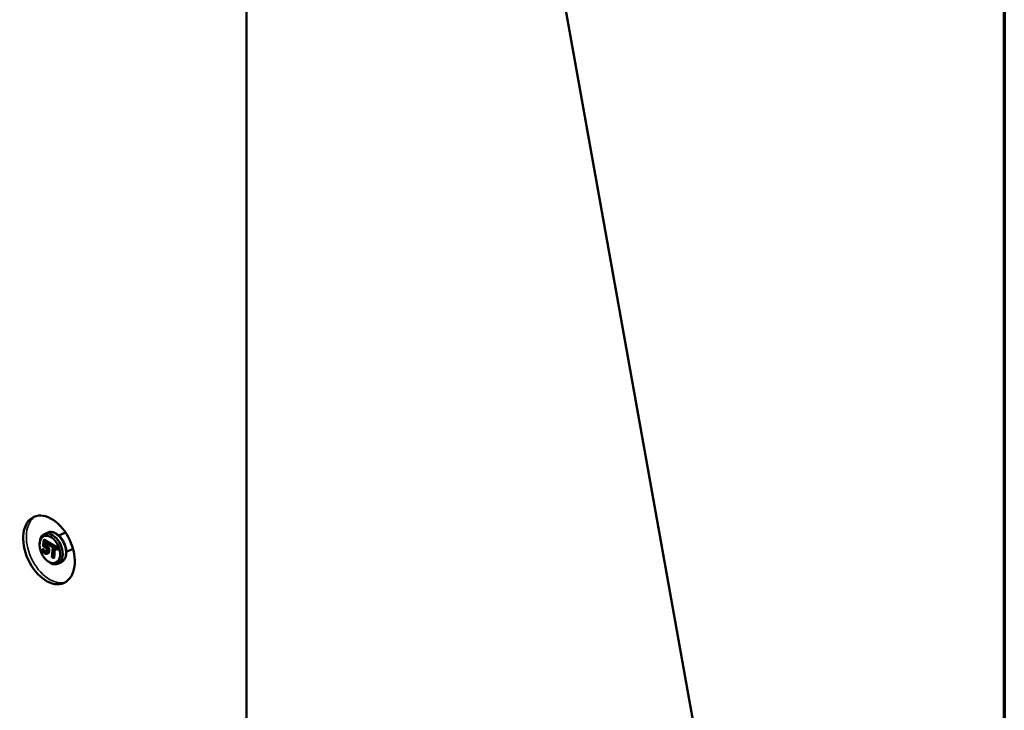
# Model space of a CAD drawing. Units: millimetres. Extents: x 274 to 7590, y 229 to 4801.
# Drawn here: x 5961 to 7590, y 2515 to 3658 of the extents above; entities that cross this region are included whole.
import ezdxf

# ---------------------------------------------------------------- set-up
doc = ezdxf.new("R2010")
doc.units = ezdxf.units.MM
doc.header["$LTSCALE"] = 18
for name, color, linetype, lineweight in [('Border (ANSI)', 7, 'Continuous', 70), ('Visible (ANSI)', 7, 'Continuous', 50), ('Visible Narrow (ANSI)', 7, 'Continuous', 35)]:
    doc.layers.add(name, color=color, linetype=linetype, lineweight=lineweight)

# ---------------------------------------------------------------- blocks, each defined once
blk = doc.blocks.new('Borders LCG')
at = {"layer": 'Border (ANSI)'}
blk.add_line((421.64, 263.525), (421.64, 15.875), dxfattribs=at)

msp = doc.modelspace()

# ---------------------------------------------------------------- linework, layer by layer
at = {"layer": 'Visible (ANSI)'}
for p, q in [((6728.4, 4430.8), (7184.6, 1881.9)), ((6336.1, 4204.2), (6336.1, 1392)), ((6006.6, 2808.6), (6001.5, 2806.3)), ((6036.3, 2809), (6025.4, 2804)), ((5993.6, 2788.1), (5993.6, 2790)), ((6000.2, 2795.9), (5999.4, 2786)), ((6001.3, 2796.4), (6000.2, 2795.9)), ((6009, 2790.9), (6000.2, 2795.9)), ((6001.7, 2787.4), (6002.1, 2792.5)), ((6002.7, 2787.9), (6001.7, 2787.4)), ((6002.1, 2792.5), (6008.8, 2788.6)), ((6008.8, 2788.6), (6009, 2790.9)), ((6009.8, 2789.1), (6008.8, 2788.6)), ((6010, 2791.4), (6009, 2790.9)), ((6010.2, 2790.2), (6010, 2787.9)), ((6010, 2787.9), (6015.3, 2784.8)), ((6011.2, 2790.7), (6010.2, 2790.2)), ((6023, 2782.8), (6010.2, 2790.2)), ((5998.2, 2780.5), (5998, 2777.8)), ((5999.3, 2781), (5998.2, 2780.5)), ((5998.4, 2780.4), (5998.2, 2780.5)), ((5999.5, 2780.9), (5998.4, 2780.4)), ((6001.1, 2778.9), (6000, 2778.4)), ((6006.9, 2774.2), (6005.8, 2773.7)), ((6015.3, 2784.8), (6013.9, 2767.9)), ((6016, 2766.7), (6017.4, 2783.6)), ((6017.4, 2783.6), (6022.8, 2780.5)), ((6022.8, 2780.5), (6023, 2782.8)), ((6023.8, 2781), (6022.8, 2780.5)), ((6024, 2783.3), (6023, 2782.8)), ((6048.8, 2781.7), (6037.9, 2776.7)), ((6005.1, 2763.1), (6006.5, 2761.8)), ((6013.9, 2767.9), (6016, 2766.7)), ((6017.1, 2767.2), (6016, 2766.7)), ((6029, 2759.5), (6024, 2757.2))]:
    msp.add_line(p, q, dxfattribs=at)
for centre, major_axis in [((6009.1, 2780.1), (25, -54.6)), ((6010.7, 2780.8), (10, -21.8))]:
    msp.add_ellipse(centre, major_axis=major_axis, ratio=0.633636, dxfattribs=at)
for centre, major_axis, ratio, start_param, end_param in [((6012.8, 2781.7), (11.2, -24.5), 0.633636, 5.323448, 10.384515), ((6000.8, 2797.4), (-0.491, 0.94), 0.546909, 3.113332, 4.684128), ((6010.3, 2788.2), (0.491, -0.94), 0.546909, 2.689737, 3.113332), ((6010.6, 2791.7), (0.787, 0.411), 0.044489, 3.852284, 5.42308), ((6010.8, 2791.6), (0.491, -0.94), 0.546909, 6.254924, 7.825721), ((5998.8, 2781.9), (-0.491, 0.94), 0.546909, 3.113332, 4.684128), ((6024.3, 2780.1), (-0.491, 0.94), 0.546909, 4.684128, 6.254924), ((6024.6, 2783.6), (0.787, 0.411), 0.044489, 3.852284, 5.42308), ((6017.5, 2766.2), (-0.491, 0.94), 0.546909, 4.684128, 6.254924)]:
    msp.add_ellipse(centre, major_axis=major_axis, ratio=ratio, start_param=start_param, end_param=end_param, dxfattribs=at)
for points, knots in [([(6029, 2759.5), (6030.7, 2760.3), (6032.2, 2761.4), (6034.8, 2764.3), (6035.8, 2766.1), (6037.3, 2770.3), (6037.7, 2772.7), (6037.9, 2777.9), (6037.7, 2780.6), (6036.5, 2786.1), (6035.6, 2788.9), (6033.2, 2794.2), (6031.7, 2796.7), (6028.3, 2801.2), (6026.4, 2803.2), (6022.3, 2806.5), (6020.1, 2807.8), (6015.7, 2809.5), (6013.5, 2809.9), (6009.6, 2809.7), (6008, 2809.3), (6006.6, 2808.6)], [5.440721, 5.440721, 5.440721, 5.440721, 5.717764, 5.717764, 6.012547, 6.012547, 6.336912, 6.336912, 6.672557, 6.672557, 7.007903, 7.007903, 7.342368, 7.342368, 7.67768, 7.67768, 8.013389, 8.013389, 8.337545, 8.337545, 8.582313, 8.582313, 8.582313, 8.582313]), ([(5999.4, 2786), (5999.8, 2785.9), (6000.4, 2785.7), (6001.1, 2785.4), (6001.7, 2785.2), (6002.6, 2784.7)], [-0.7038514, -0.7038514, -0.7038514, -0.7038514, -0.2454262, -0.2454262, 0, 0, 0, 0]), ([(6003.1, 2786.6), (6002.9, 2786.8), (6002.7, 2786.9), (6002.3, 2787.1), (6002, 2787.2), (6001.7, 2787.4)], [-0.3294449, -0.3294449, -0.3294449, -0.3294449, -0.1076054, -0.1076054, 0, 0, 0, 0]), ([(6003.8, 2788.5), (6003.8, 2788.5), (6003.8, 2788.5), (6003.8, 2788.4), (6003.7, 2788.4), (6003.5, 2788.3), (6003.4, 2788.2), (6003.2, 2788.1), (6003.1, 2788), (6002.9, 2788), (6002.9, 2787.9), (6002.8, 2787.9), (6002.8, 2787.9), (6002.7, 2787.9)], [-0.09310812, -0.09310812, -0.09310812, -0.09310812, -0.09270281, -0.09270281, -0.06762627, -0.06762627, -0.04143703, -0.04143703, -0.02269743, -0.02269743, -0.0085522, -0.0085522, 0, 0, 0, 0]), ([(6006.7, 2783.3), (6006.5, 2783.7), (6006.2, 2784), (6005.7, 2784.7), (6005.4, 2785), (6004.9, 2785.4), (6004.3, 2786), (6003.1, 2786.6)], [-1.032698, -1.032698, -1.032698, -1.032698, -0.671616, -0.671616, -0.330617, -0.330617, 0, 0, 0, 0]), ([(5998, 2777.8), (5998.6, 2777.1), (5999.2, 2776.4), (6000.3, 2775.5), (6001, 2774.9), (6002.1, 2774.3)], [-0.7575971, -0.7575971, -0.7575971, -0.7575971, -0.2935871, -0.2935871, 0, 0, 0, 0]), ([(6000, 2778.4), (5999.7, 2778.8), (5999.4, 2779.1), (5998.9, 2779.7), (5998.6, 2780.1), (5998.4, 2780.4)], [-0.3025761, -0.3025761, -0.3025761, -0.3025761, -0.0846798, -0.0846798, 0, 0, 0, 0]), ([(6000.2, 2781.7), (6000.2, 2781.7), (6000.2, 2781.7), (6000.2, 2781.6), (6000.2, 2781.6), (6000.1, 2781.5), (6000.1, 2781.5), (6000, 2781.4), (5999.9, 2781.3), (5999.8, 2781.1), (5999.7, 2781.1), (5999.6, 2781), (5999.5, 2780.9), (5999.5, 2780.9)], [-0.00033322, -0.00033322, -0.00033322, -0.00033322, 0, 0, 0.01134022, 0.01134022, 0.02263129, 0.02263129, 0.0427796, 0.0427796, 0.06191326, 0.06191326, 0.08056016, 0.08056016, 0.08056016, 0.08056016]), ([(6002.3, 2776.5), (6001.9, 2776.7), (6001.5, 2777), (6000.8, 2777.7), (6000.4, 2778), (6000, 2778.4)], [-0.2245952, -0.2245952, -0.2245952, -0.2245952, -0.1134612, -0.1134612, 0, 0, 0, 0]), ([(6001.8, 2779.6), (6001.8, 2779.6), (6001.8, 2779.6), (6001.8, 2779.6), (6001.8, 2779.5), (6001.7, 2779.3), (6001.6, 2779.3), (6001.4, 2779.1), (6001.4, 2779.1), (6001.2, 2779), (6001.1, 2778.9), (6001.1, 2778.9)], [-0.07879029, -0.07879029, -0.07879029, -0.07879029, -0.07842572, -0.07842572, -0.05859579, -0.05859579, -0.03906281, -0.03906281, -0.01953109, -0.01953109, 0, 0, 0, 0]), ([(6002.1, 2774.3), (6002.5, 2774), (6003, 2773.8), (6003.7, 2773.6), (6004.2, 2773.5), (6005.2, 2773.5), (6005.7, 2773.6), (6006.1, 2773.9)], [-0.5427406, -0.5427406, -0.5427406, -0.5427406, -0.3150767, -0.3150767, -0.165115, -0.165115, 0, 0, 0, 0]), ([(6004.7, 2776.3), (6004.5, 2776.2), (6004.4, 2776.1), (6004, 2776), (6003.8, 2776), (6003.4, 2776.1), (6002.9, 2776.1), (6002.3, 2776.5)], [-0.4973948, -0.4973948, -0.4973948, -0.4973948, -0.3331454, -0.3331454, -0.1711008, -0.1711008, 0, 0, 0, 0]), ([(6002.6, 2784.7), (6003.2, 2784.3), (6003.9, 2783.8), (6004.7, 2783), (6004.9, 2782.7), (6005.1, 2782.3)], [-0.2423173, -0.2423173, -0.2423173, -0.2423173, -0.086996, -0.086996, 0, 0, 0, 0]), ([(6005.8, 2779), (6005.7, 2778.1), (6005.5, 2777.6), (6005.2, 2776.9), (6005, 2776.6), (6004.7, 2776.3)], [-0.1965687, -0.1965687, -0.1965687, -0.1965687, -0.1184455, -0.1184455, 0, 0, 0, 0]), ([(6005.1, 2782.3), (6005.3, 2782.1), (6005.4, 2781.8), (6005.6, 2781.2), (6005.7, 2780.9), (6005.8, 2780.2), (6005.8, 2779.6), (6005.8, 2779)], [-0.2039549, -0.2039549, -0.2039549, -0.2039549, -0.1755942, -0.1755942, -0.1374729, -0.1374729, 0, 0, 0, 0]), ([(6006.1, 2773.9), (6006.7, 2774.2), (6007.1, 2774.7), (6007.6, 2775.8), (6007.8, 2776.5), (6007.9, 2777.7)], [-0.7029928, -0.7029928, -0.7029928, -0.7029928, -0.2821308, -0.2821308, 0, 0, 0, 0]), ([(6007.9, 2777.7), (6008, 2778.3), (6008, 2779), (6007.9, 2780.1), (6007.8, 2780.7), (6007.4, 2782), (6007.1, 2782.7), (6006.7, 2783.3)], [-0.4726556, -0.4726556, -0.4726556, -0.4726556, -0.2852753, -0.2852753, -0.1503672, -0.1503672, 0, 0, 0, 0])]:
    msp.add_open_spline(points, degree=3, knots=knots, dxfattribs=at)
at = {"layer": 'Visible Narrow (ANSI)'}
for p, q in [((6001.4, 2797.6), (6001.2, 2796.4)), ((6001.3, 2796.4), (6010, 2791.4)), ((6011.1, 2792), (6001.4, 2797.6)), ((6003.1, 2791.9), (6002.7, 2787.9)), ((6004.2, 2787.1), (6003.1, 2786.6)), ((6003.8, 2788.5), (6004.1, 2791.3)), ((6009.7, 2789.1), (6010.1, 2788.9)), ((6010, 2791.4), (6009.8, 2789.1)), ((6011, 2790.6), (6011.1, 2792)), ((6011.3, 2791.9), (6011.2, 2790.7)), ((6011.2, 2790.7), (6024, 2783.3)), ((6025.1, 2783.9), (6011.3, 2791.9)), ((5999.3, 2782.2), (5999.2, 2781)), ((6000.2, 2781.7), (5999.3, 2782.2)), ((5999.3, 2781), (5999.5, 2780.9)), ((6003.4, 2777), (6002.3, 2776.5)), ((6007.2, 2774.4), (6006.1, 2773.9)), ((6007.8, 2783.8), (6006.7, 2783.3)), ((6009, 2778.2), (6007.9, 2777.7)), ((6018.4, 2783.1), (6017.1, 2767.2)), ((6018.1, 2766.5), (6019.4, 2782.5)), ((6023.7, 2781), (6024.8, 2780.3)), ((6024, 2783.3), (6023.8, 2781)), ((6024.8, 2780.3), (6025.1, 2783.9)), ((6016.9, 2767.1), (6018.1, 2766.5))]:
    msp.add_line(p, q, dxfattribs=at)
for centre, major_axis, ratio, start_param, end_param in [((6014.4, 2782.5), (-25, 54.6), 0.633636, 0.076383, 3.06521), ((6017.8, 2784), (-11.2, 24.5), 0.633636, 3.141593, 6.283185), ((6004.2, 2787.8), (0.375, 0.65), 0.57735, 3.824023, 5.394819), ((6003.4, 2777.6), (0.375, 0.65), 0.57735, 3.824023, 5.394819), ((6007.6, 2773.7), (-0.409, 0.628), 0.77021, 4.598183, 6.16898), ((6009.5, 2777.9), (0.747, -0.064), 0.514949, 0.831844, 2.40264)]:
    msp.add_ellipse(centre, major_axis=major_axis, ratio=ratio, start_param=start_param, end_param=end_param, dxfattribs=at)
for points, knots in [([(6002.7, 2787.9), (6003, 2787.8), (6003.2, 2787.6), (6003.7, 2787.4), (6003.9, 2787.3), (6004.2, 2787.1)], [0, 0, 0, 0, 0.0715528, 0.0715528, 0.1431055, 0.1431055, 0.1431055, 0.1431055]), ([(6004.8, 2788), (6004.5, 2788.2), (6004.3, 2788.3), (6003.9, 2788.4), (6003.9, 2788.5), (6003.8, 2788.5)], [-0.14310554, -0.14310554, -0.14310554, -0.14310554, -0.07155277, -0.07155277, -0.05690165, -0.05690165, -0.05690165, -0.05690165]), ([(6004.2, 2787.1), (6004.9, 2786.7), (6005.6, 2786.3), (6006.2, 2785.7), (6006.8, 2785.2), (6007.3, 2784.5), (6007.8, 2783.8)], [0, 0, 0, 0, 0.207595, 0.207595, 0.207595, 0.398942, 0.398942, 0.398942, 0.398942]), ([(6008.7, 2784.4), (6008.2, 2785.2), (6007.6, 2785.9), (6006.9, 2786.5), (6006.2, 2787.1), (6005.5, 2787.6), (6004.8, 2788)], [-0.3987429, -0.3987429, -0.3987429, -0.3987429, -0.207595, -0.207595, -0.207595, 0, 0, 0, 0]), ([(5999.5, 2780.9), (5999.6, 2780.7), (5999.7, 2780.6), (5999.9, 2780.3), (6000, 2780.1), (6000.1, 2780), (6000.3, 2779.8), (6000.4, 2779.6), (6000.8, 2779.2), (6000.9, 2779.1), (6001.1, 2778.9)], [0, 0, 0, 0, 0.0342735, 0.0342735, 0.0685469, 0.0685469, 0.0685469, 0.1177159, 0.1177159, 0.1668849, 0.1668849, 0.1668849, 0.1668849]), ([(6001.8, 2779.6), (6001.7, 2779.8), (6001.5, 2780), (6001.2, 2780.3), (6001.1, 2780.5), (6000.9, 2780.7), (6000.8, 2780.8), (6000.7, 2780.9), (6000.5, 2781.2), (6000.4, 2781.3), (6000.3, 2781.5), (6000.3, 2781.5), (6000.3, 2781.6), (6000.2, 2781.7)], [-0.1663296, -0.1663296, -0.1663296, -0.1663296, -0.1177159, -0.1177159, -0.0685469, -0.0685469, -0.0685469, -0.0342735, -0.0342735, 0, 0, 0, 0.0164316, 0.0164316, 0.0164316, 0.0164316]), ([(6001.1, 2778.9), (6001.2, 2778.7), (6001.4, 2778.6), (6001.7, 2778.2), (6001.9, 2778), (6002.3, 2777.7), (6002.6, 2777.5), (6003, 2777.2), (6003.2, 2777.1), (6003.4, 2777)], [0, 0, 0, 0, 0.0436531, 0.0436531, 0.1043071, 0.1043071, 0.1564607, 0.1564607, 0.2086143, 0.2086143, 0.2086143, 0.2086143]), ([(6003.9, 2777.9), (6003.8, 2778), (6003.6, 2778.1), (6003.2, 2778.3), (6003, 2778.5), (6002.7, 2778.8), (6002.5, 2779), (6002.1, 2779.3), (6002, 2779.5), (6001.8, 2779.6)], [-0.2086143, -0.2086143, -0.2086143, -0.2086143, -0.1564607, -0.1564607, -0.1043071, -0.1043071, -0.0436531, -0.0436531, -0.0005585, -0.0005585, -0.0005585, -0.0005585]), ([(6003.4, 2777), (6003.8, 2776.7), (6004.2, 2776.6), (6004.6, 2776.5), (6004.7, 2776.5), (6004.8, 2776.5), (6004.9, 2776.5)], [0, 0, 0, 0, 0.1017366, 0.1017366, 0.1017366, 0.1233489, 0.1233489, 0.1233489, 0.1233489]), ([(6005.5, 2777.5), (6005.3, 2777.5), (6005.2, 2777.5), (6005, 2777.5), (6004.7, 2777.5), (6004.3, 2777.6), (6003.9, 2777.9)], [-0.148816, -0.148816, -0.148816, -0.148816, -0.1017366, -0.1017366, -0.1017366, 0, 0, 0, 0]), ([(6005.5, 2773.6), (6006.1, 2773.5), (6006.6, 2773.5), (6007.5, 2773.7), (6007.8, 2773.8), (6008.1, 2774)], [-0.2722406, -0.2722406, -0.2722406, -0.2722406, -0.1061517, -0.1061517, 0, 0, 0, 0]), ([(6009, 2778.2), (6008.9, 2777.3), (6008.7, 2776.5), (6008.4, 2775.9), (6008.1, 2775.2), (6007.7, 2774.7), (6007.2, 2774.4)], [0, 0, 0, 0, 0.2213791, 0.2213791, 0.2213791, 0.4286738, 0.4286738, 0.4286738, 0.4286738]), ([(6007.8, 2783.8), (6007.8, 2783.8), (6007.9, 2783.9), (6008.1, 2784), (6008.2, 2784), (6008.3, 2784.1), (6008.4, 2784.2), (6008.5, 2784.3), (6008.6, 2784.3), (6008.7, 2784.4)], [0, 0, 0, 0, 0.25, 0.25, 0.5, 0.5, 0.75, 0.75, 1, 1, 1, 1]), ([(6007.8, 2783.8), (6007.9, 2783.5), (6008.1, 2783.2), (6008.5, 2782.4), (6008.7, 2781.8), (6008.8, 2781.3), (6008.9, 2780.9), (6009, 2780.4), (6009.1, 2779.4), (6009.1, 2778.8), (6009, 2778.2)], [0, 0, 0, 0, 0.077265, 0.077265, 0.2067612, 0.2067612, 0.2067612, 0.3091164, 0.3091164, 0.4540235, 0.4540235, 0.4540235, 0.4540235]), ([(6008.1, 2774), (6008.6, 2774.3), (6009.1, 2774.9), (6009.4, 2775.6), (6009.8, 2776.3), (6010, 2777.2), (6010.1, 2778.1)], [-0.4286738, -0.4286738, -0.4286738, -0.4286738, -0.2213791, -0.2213791, -0.2213791, 0, 0, 0, 0]), ([(6010.1, 2778.1), (6010.1, 2778.8), (6010.1, 2779.4), (6010, 2780.6), (6010, 2781), (6009.8, 2781.5), (6009.7, 2782.1), (6009.5, 2782.8), (6009, 2783.7), (6008.9, 2784), (6008.7, 2784.4)], [-0.4540235, -0.4540235, -0.4540235, -0.4540235, -0.3091164, -0.3091164, -0.2067612, -0.2067612, -0.2067612, -0.077265, -0.077265, -0.0001991, -0.0001991, -0.0001991, -0.0001991])]:
    msp.add_open_spline(points, degree=3, knots=knots, dxfattribs=at)
msp.add_open_spline([(6007.2, 2774.4), (6007.1, 2774.3), (6007, 2774.3), (6006.9, 2774.2)], degree=3, dxfattribs=at)

# ---------------------------------------------------------------- block references
at = {"xscale": 18, "yscale": 18, "zscale": 18}
msp.add_blockref('Borders LCG', (0, 0), dxfattribs=at)

doc.saveas('drawing.dxf')
